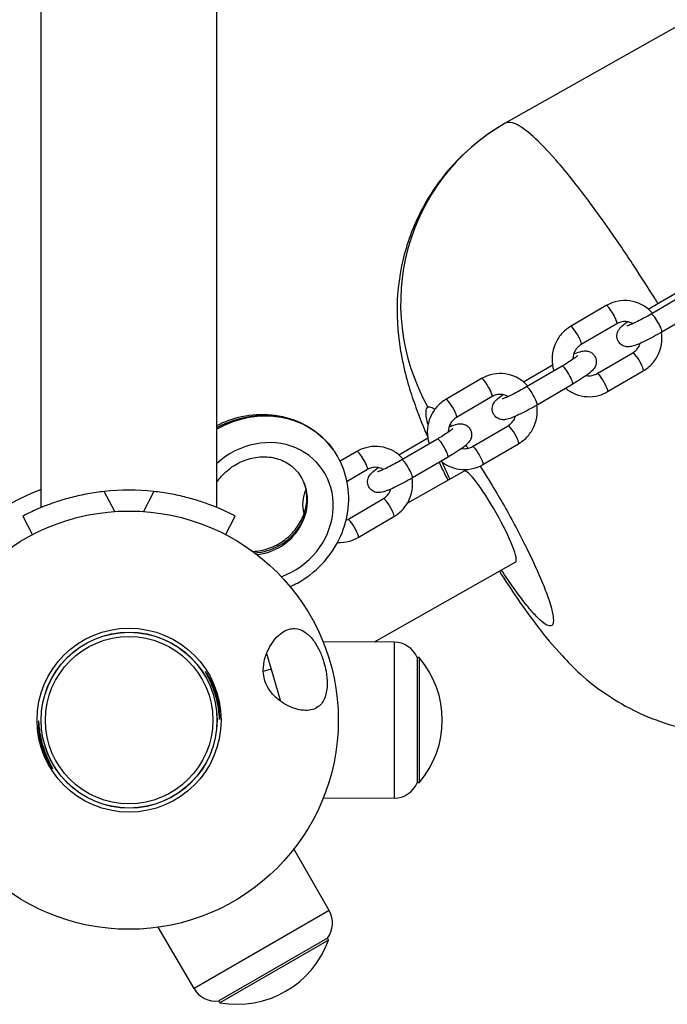
# Model space of a CAD drawing. Units: millimetres. Extents: x -10911 to 10955, y -8350 to 5132.
# Drawn here: x 5836 to 5991, y -4583 to -4348 of the extents above; entities that cross this region are included whole.
import ezdxf

# ---------------------------------------------------------------- set-up
doc = ezdxf.new("R2010")
doc.units = ezdxf.units.MM
doc.header["$LTSCALE"] = 100
doc.layers.add('SW_Toestellen', color=2, linetype='Continuous')

msp = doc.modelspace()

# ---------------------------------------------------------------- linework, layer by layer
at = {"layer": 'SW_Toestellen'}
for p, q in [((8519.9, -2921.55), (5952.45, -4372.6)), ((5841.54, -4464.48), (5841.54, -3266.14)), ((5883.54, -4464.48), (5883.54, -3266.14)), ((5986.6, -4417.01), (5993.26, -4413.11)), ((5995.81, -4413.23), (5987.3, -4418.21)), ((5976.56, -4416.2), (5968.05, -4421.18)), ((5998.34, -4417.55), (5989.83, -4422.53)), ((5979.09, -4420.52), (5970.58, -4425.5)), ((5974.38, -4432.45), (5982.89, -4427.47)), ((5956.8, -4434.44), (5963.47, -4430.54)), ((5966.02, -4430.66), (5957.51, -4435.64)), ((5976.9, -4436.77), (5985.42, -4431.79)), ((5946.77, -4433.63), (5938.26, -4438.61)), ((5968.55, -4434.98), (5960.04, -4439.96)), ((5949.3, -4437.95), (5940.79, -4442.93)), ((5944.59, -4449.88), (5953.1, -4444.9)), ((5927.01, -4451.87), (5933.68, -4447.97)), ((5936.23, -4448.09), (5927.72, -4453.07)), ((5911.33, -4450.64), (5911.33, -4450.64)), ((5916.98, -4451.06), (5912.98, -4453.4)), ((5947.11, -4454.2), (5955.62, -4449.22)), ((5938.76, -4452.41), (5930.25, -4457.39)), ((5919.51, -4455.37), (5914.62, -4458.23)), ((5942.59, -4455.76), (5929.06, -4463.4)), ((5859.12, -4465.43), (5856.62, -4460.63)), ((5868.45, -4460.63), (5865.95, -4465.43)), ((5914.8, -4467.31), (5923.31, -4462.33)), ((5837.14, -4466.53), (5839.45, -4470.96)), ((5885.62, -4470.96), (5887.93, -4466.53)), ((5917.32, -4471.63), (5925.83, -4466.65)), ((5912.4, -4472.82), (5912.35, -4472.85)), ((5954.89, -4477.52), (5921.07, -4496.63)), ((5925.89, -4496.66), (5908.89, -4496.56)), ((5925.89, -4496.66), (5925.89, -4533.96)), ((5895.37, -4499.41), (5896.48, -4503.15)), ((5931.39, -4500.31), (5931.39, -4530.31)), ((5931.89, -4500.31), (5931.39, -4500.31)), ((5931.89, -4500.31), (5931.89, -4530.31)), ((5896.48, -4503.15), (5894.61, -4503.7)), ((5896.48, -4503.15), (5898.74, -4510.78)), ((5931.89, -4530.31), (5931.39, -4530.31)), ((5925.89, -4533.96), (5908.89, -4534.06)), ((5910.36, -4560.85), (5901.95, -4546.08)), ((5910.36, -4560.85), (5878.06, -4579.5)), ((5878.06, -4579.5), (5869.47, -4564.83)), ((5909.95, -4567.44), (5883.97, -4582.44)), ((5910.2, -4567.87), (5884.22, -4582.87)), ((5910.2, -4567.87), (5909.95, -4567.44)), ((5884.22, -4582.87), (5883.97, -4582.44))]:
    msp.add_line(p, q, dxfattribs=at)
for radius in [50, 50, 22, 21.03, 21, 20]:
    msp.add_circle((5862.54, -4515.31), radius, dxfattribs=at)
for centre, radius, start, end in [((5862.54, -4515.31), 59, 110.8506, 141.2257), ((5862.54, -4515.31), 55, 83.8246, 96.1754), ((5925.85, -4502.68), 6.02, 23.1976, 89.663), ((5914.18, -4515.31), 23.2, 319.7274, 40.2726), ((5925.85, -4527.94), 6.02, 270.337, 336.8024), ((5905.13, -4563.83), 6.02, 323.1976, 29.663), ((5888.36, -4560.04), 23.2, 259.7274, 340.2726), ((5883.26, -4576.46), 6.02, 210.337, 276.8024)]:
    msp.add_arc(centre, radius, start, end, dxfattribs=at)
for centre, major_axis, ratio, start_param, end_param in [((5977.05, -4416.13), (-24.6, 43.53), 0.989937, 0, 1.570796), ((5977.83, -4418.36), (-1.26, 2.16), 0.165932, 3.141593, 6.283185), ((5988.57, -4420.37), (-1.26, 2.16), 0.165932, 3.141593, 6.283185), ((5969.31, -4423.34), (1.26, -2.16), 0.165932, 0, 3.141593), ((5984.15, -4429.63), (1.26, -2.16), 0.165932, 0, 3.141593), ((5964.73, -4432.7), (-1.26, 2.16), 0.165932, 5.819943, 6.283185), ((5967.29, -4432.82), (-1.26, 2.16), 0.165932, 3.141593, 6.283185), ((5975.64, -4434.61), (1.26, -2.16), 0.165932, 0, 3.141593), ((5948.03, -4435.79), (-1.26, 2.16), 0.165932, 3.141593, 6.283185), ((5958.77, -4437.8), (-1.26, 2.16), 0.165932, 3.141593, 6.283185), ((5939.52, -4440.77), (1.26, -2.16), 0.165932, 0, 3.141593), ((5892.93, -4463.6), (18.89, 12.24), 0.911031, 0.042794, 1.480444), ((5893.14, -4463.89), (17.67, 13.94), 0.909187, 6.241307, 7.689532), ((5954.36, -4447.06), (1.26, -2.16), 0.165932, 0, 3.141593), ((5894.46, -4465.51), (13.6, 11.02), 0.908707, 4.344767, 7.922553), ((5934.94, -4450.13), (-1.26, 2.16), 0.165932, 5.819943, 6.283185), ((5937.49, -4450.25), (-1.26, 2.16), 0.165932, 3.141593, 6.283185), ((5918.24, -4453.22), (-1.26, 2.16), 0.165932, 3.141593, 6.283185), ((5945.85, -4452.04), (1.26, -2.16), 0.165932, 0, 3.141593), ((5928.98, -4455.23), (-1.26, 2.16), 0.165932, 3.141593, 6.283185), ((5948.74, -4466.64), (-6.15, 10.88), 0.141507, 3.141593, 6.283185), ((5892.93, -4463.6), (10.75, 6.4), 0.911002, 4.179488, 6.244883), ((5893.14, -4463.89), (9.54, 8.09), 0.907712, 4.047628, 6.093369), ((5892.93, -4463.6), (10.75, 6.4), 0.911002, 6.244883, 6.360189), ((5893.14, -4463.89), (9.54, 8.09), 0.907712, 6.093369, 6.208886), ((5924.57, -4464.49), (1.26, -2.16), 0.165932, 0, 3.141593), ((5916.06, -4469.47), (1.26, -2.16), 0.165932, 0, 3.141593)]:
    msp.add_ellipse(centre, major_axis=major_axis, ratio=ratio, start_param=start_param, end_param=end_param, dxfattribs=at)
for points, knots in [([(5952.45, -4372.6), (5947.73, -4375.27), (5943.5, -4378.72), (5936.47, -4386.33), (5933.84, -4390.47), (5929.58, -4399.05), (5928.39, -4403.24), (5926.61, -4411.91), (5926.54, -4415.64), (5926.72, -4423.42), (5927.28, -4426.51), (5928.8, -4434), (5929.92, -4437.3), (5931.97, -4442.98), (5932.91, -4445.34), (5933.9, -4447.66)], [-3.1415927, -3.1415927, -3.1415927, -3.1415927, -3.0958795, -3.0958795, -3.0456821, -3.0456821, -2.9802958, -2.9802958, -2.8822644, -2.8822644, -2.7280779, -2.7280779, -2.4441176, -2.4441176, -2.2292838, -2.2292838, -2.2292838, -2.2292838]), ([(5988.93, -4415.65), (5988.67, -4415.24), (5988.42, -4414.84), (5986.51, -4411.8), (5984.87, -4409.27), (5981.24, -4403.74), (5979.25, -4400.81), (5975.83, -4395.92), (5974.38, -4393.9), (5971.57, -4390.11), (5970.22, -4388.34), (5967.37, -4384.73), (5965.89, -4382.93), (5962.48, -4379.04), (5960.66, -4377.16), (5957.44, -4374.29), (5956.03, -4373.28), (5953.85, -4372.32), (5953.04, -4372.27), (5952.45, -4372.6)], [1.883195, 1.883195, 1.883195, 1.883195, 1.902109, 1.902109, 2.025182, 2.025182, 2.177801, 2.177801, 2.295114, 2.295114, 2.412427, 2.412427, 2.551619, 2.551619, 2.752287, 2.752287, 2.957639, 2.957639, 3.141593, 3.141593, 3.141593, 3.141593]), ([(5987.63, -4418.02), (5987.34, -4417.68), (5987.02, -4417.37), (5985.95, -4416.47), (5985.13, -4415.97), (5983.37, -4415.27), (5982.44, -4415.06), (5980.55, -4414.96), (5979.6, -4415.06), (5977.95, -4415.51), (5977.23, -4415.81), (5976.56, -4416.2)], [1.778664, 1.778664, 1.778664, 1.778664, 1.92831, 1.92831, 2.247544, 2.247544, 2.565157, 2.565157, 2.882109, 2.882109, 3.141593, 3.141593, 3.141593, 3.141593]), ([(5987.3, -4418.21), (5986.76, -4418.53), (5986.2, -4418.85), (5985.09, -4419.45), (5984.55, -4419.73), (5983.54, -4420.23), (5983.08, -4420.45), (5982.32, -4420.78), (5982.01, -4420.9), (5981.71, -4421.01), (5981.64, -4421.03), (5981.55, -4421.06), (5981.52, -4421.07), (5981.51, -4421.07), (5981.51, -4421.07), (5981.51, -4421.07)], [0, 0, 0, 0, 0.306236, 0.306236, 0.61276, 0.61276, 0.912484, 0.912484, 1.189853, 1.189853, 1.296741, 1.296741, 1.38042, 1.38042, 1.403182, 1.403182, 1.403182, 1.403182]), ([(5982.91, -4420.52), (5982.78, -4420.44), (5982.65, -4420.37), (5982.13, -4420.14), (5981.72, -4420.04), (5980.88, -4419.97), (5980.46, -4420.01), (5979.71, -4420.21), (5979.39, -4420.34), (5979.09, -4420.52)], [2.097857, 2.097857, 2.097857, 2.097857, 2.213964, 2.213964, 2.541726, 2.541726, 2.87253, 2.87253, 3.141593, 3.141593, 3.141593, 3.141593]), ([(5989.83, -4422.53), (5989.19, -4422.9), (5988.52, -4423.28), (5987.21, -4423.98), (5986.57, -4424.31), (5985.34, -4424.91), (5984.76, -4425.18), (5983.64, -4425.64), (5983.15, -4425.83), (5982.42, -4425.99), (5982.24, -4426.02), (5981.88, -4426.05), (5981.72, -4426.05), (5981.3, -4426.02), (5981, -4425.98), (5980.36, -4425.68), (5980.07, -4425.5), (5979.62, -4425.01), (5979.44, -4424.76), (5979.21, -4424.22), (5979.15, -4423.95), (5979.09, -4423.43), (5979.12, -4423.19), (5979.2, -4422.72), (5979.27, -4422.53), (5979.44, -4422.15), (5979.53, -4422), (5979.76, -4421.66), (5979.89, -4421.52), (5980.49, -4420.9), (5980.97, -4420.54), (5981.62, -4420.08), (5981.64, -4420.07), (5981.66, -4420.05)], [6.283185, 6.283185, 6.283185, 6.283185, 6.616962, 6.616962, 6.950722, 6.950722, 7.294186, 7.294186, 7.687146, 7.687146, 7.800987, 7.800987, 7.866498, 7.866498, 7.945778, 7.945778, 7.99533, 7.99533, 8.032313, 8.032313, 8.067633, 8.067633, 8.108526, 8.108526, 8.161698, 8.161698, 8.234048, 8.234048, 8.355855, 8.355855, 8.809737, 8.809737, 8.821597, 8.821597, 8.821597, 8.821597]), ([(5968.05, -4421.18), (5967.23, -4421.66), (5966.49, -4422.27), (5965.23, -4423.7), (5964.72, -4424.52), (5963.96, -4426.28), (5963.72, -4427.23), (5963.56, -4429.15), (5963.62, -4430.12), (5963.9, -4431.31), (5963.97, -4431.57), (5964.05, -4431.81)], [3.141593, 3.141593, 3.141593, 3.141593, 3.46037, 3.46037, 3.781033, 3.781033, 4.103285, 4.103285, 4.426243, 4.426243, 4.514121, 4.514121, 4.514121, 4.514121]), ([(5985.42, -4431.79), (5986.23, -4431.31), (5986.98, -4430.7), (5988.24, -4429.27), (5988.75, -4428.45), (5989.51, -4426.69), (5989.74, -4425.74), (5989.89, -4424.05), (5989.87, -4423.3), (5989.75, -4422.57)], [0, 0, 0, 0, 0.318777, 0.318777, 0.639441, 0.639441, 0.961692, 0.961692, 1.20971, 1.20971, 1.20971, 1.20971]), ([(5970.58, -4425.5), (5970.21, -4425.71), (5969.88, -4425.98), (5969.33, -4426.62), (5969.1, -4426.98), (5968.77, -4427.76), (5968.66, -4428.17), (5968.61, -4428.74), (5968.6, -4428.89), (5968.6, -4429.04)], [3.141593, 3.141593, 3.141593, 3.141593, 3.465589, 3.465589, 3.783113, 3.783113, 4.095823, 4.095823, 4.205253, 4.205253, 4.205253, 4.205253]), ([(5982.89, -4427.47), (5983.25, -4427.26), (5983.58, -4426.99), (5984.14, -4426.35), (5984.37, -4425.99), (5984.59, -4425.47), (5984.64, -4425.34), (5984.68, -4425.21)], [0, 0, 0, 0, 0.3239967, 0.3239967, 0.6415205, 0.6415205, 0.7446294, 0.7446294, 0.7446294, 0.7446294]), ([(5968.78, -4427.79), (5968.88, -4427.75), (5968.97, -4427.71), (5969.66, -4427.43), (5970.14, -4427.24), (5970.88, -4427.08), (5971.06, -4427.05), (5971.42, -4427.02), (5971.57, -4427.02), (5972, -4427.05), (5972.29, -4427.09), (5972.94, -4427.39), (5973.23, -4427.57), (5973.68, -4428.06), (5973.85, -4428.31), (5974.09, -4428.85), (5974.15, -4429.12), (5974.2, -4429.64), (5974.18, -4429.88), (5974.1, -4430.35), (5974.03, -4430.54), (5973.86, -4430.92), (5973.76, -4431.07), (5973.53, -4431.41), (5973.4, -4431.55), (5972.81, -4432.17), (5972.33, -4432.53), (5971.16, -4433.35), (5970.55, -4433.76), (5969.45, -4434.44), (5969.01, -4434.71), (5968.55, -4434.98)], [4.092353, 4.092353, 4.092353, 4.092353, 4.152594, 4.152594, 4.545553, 4.545553, 4.659394, 4.659394, 4.724906, 4.724906, 4.804186, 4.804186, 4.853738, 4.853738, 4.890721, 4.890721, 4.926041, 4.926041, 4.966933, 4.966933, 5.020105, 5.020105, 5.092455, 5.092455, 5.214262, 5.214262, 5.668144, 5.668144, 6.044612, 6.044612, 6.283185, 6.283185, 6.283185, 6.283185]), ([(5969.67, -4428.22), (5969.67, -4428.22), (5969.66, -4428.23), (5969.62, -4428.27), (5969.56, -4428.32), (5969.35, -4428.49), (5969.18, -4428.63), (5968.69, -4428.98), (5968.36, -4429.21), (5967.56, -4429.73), (5967.09, -4430.03), (5966.4, -4430.44), (5966.21, -4430.55), (5966.02, -4430.66)], [5.215305, 5.215305, 5.215305, 5.215305, 5.269845, 5.269845, 5.410568, 5.410568, 5.617473, 5.617473, 5.881427, 5.881427, 6.174832, 6.174832, 6.283185, 6.283185, 6.283185, 6.283185]), ([(5957.84, -4435.45), (5957.55, -4435.11), (5957.23, -4434.8), (5956.16, -4433.9), (5955.34, -4433.4), (5953.58, -4432.7), (5952.65, -4432.49), (5950.76, -4432.39), (5949.81, -4432.49), (5948.16, -4432.94), (5947.44, -4433.24), (5946.77, -4433.63)], [1.778664, 1.778664, 1.778664, 1.778664, 1.92831, 1.92831, 2.247544, 2.247544, 2.565157, 2.565157, 2.882109, 2.882109, 3.141593, 3.141593, 3.141593, 3.141593]), ([(5971.79, -4432.91), (5971.91, -4432.94), (5972.04, -4432.95), (5972.59, -4433), (5973.01, -4432.96), (5973.75, -4432.76), (5974.08, -4432.63), (5974.38, -4432.45)], [5.5829433, 5.5829433, 5.5829433, 5.5829433, 5.6833191, 5.6833191, 6.0141223, 6.0141223, 6.2831853, 6.2831853, 6.2831853, 6.2831853]), ([(5957.51, -4435.64), (5956.97, -4435.96), (5956.41, -4436.27), (5955.3, -4436.87), (5954.76, -4437.16), (5953.75, -4437.66), (5953.29, -4437.87), (5952.53, -4438.21), (5952.22, -4438.33), (5951.92, -4438.44), (5951.85, -4438.46), (5951.76, -4438.49), (5951.73, -4438.5), (5951.72, -4438.5), (5951.72, -4438.5), (5951.72, -4438.5)], [0, 0, 0, 0, 0.306236, 0.306236, 0.61276, 0.61276, 0.912484, 0.912484, 1.189853, 1.189853, 1.296741, 1.296741, 1.38042, 1.38042, 1.403182, 1.403182, 1.403182, 1.403182]), ([(5966.87, -4435.96), (5967.58, -4436.54), (5968.37, -4437.01), (5970.1, -4437.7), (5971.03, -4437.91), (5972.92, -4438.01), (5973.86, -4437.91), (5975.52, -4437.46), (5976.24, -4437.16), (5976.9, -4436.77)], [5.082224, 5.082224, 5.082224, 5.082224, 5.389136, 5.389136, 5.706749, 5.706749, 6.023702, 6.023702, 6.283185, 6.283185, 6.283185, 6.283185]), ([(5938.26, -4438.61), (5937.44, -4439.09), (5936.7, -4439.7), (5935.44, -4441.13), (5934.92, -4441.95), (5934.17, -4443.71), (5933.93, -4444.66), (5933.76, -4446.57), (5933.83, -4447.55), (5934.11, -4448.74), (5934.18, -4448.99), (5934.26, -4449.24)], [3.141593, 3.141593, 3.141593, 3.141593, 3.46037, 3.46037, 3.781033, 3.781033, 4.103285, 4.103285, 4.426243, 4.426243, 4.514121, 4.514121, 4.514121, 4.514121]), ([(5953.12, -4437.95), (5952.99, -4437.87), (5952.86, -4437.8), (5952.34, -4437.57), (5951.93, -4437.47), (5951.09, -4437.4), (5950.66, -4437.44), (5949.92, -4437.64), (5949.6, -4437.77), (5949.3, -4437.95)], [2.097857, 2.097857, 2.097857, 2.097857, 2.213964, 2.213964, 2.541726, 2.541726, 2.87253, 2.87253, 3.141593, 3.141593, 3.141593, 3.141593]), ([(5960.04, -4439.96), (5959.4, -4440.33), (5958.73, -4440.71), (5957.42, -4441.41), (5956.78, -4441.74), (5955.55, -4442.34), (5954.97, -4442.61), (5953.85, -4443.07), (5953.36, -4443.26), (5952.62, -4443.42), (5952.45, -4443.45), (5952.09, -4443.48), (5951.93, -4443.48), (5951.51, -4443.45), (5951.21, -4443.41), (5950.57, -4443.11), (5950.28, -4442.93), (5949.83, -4442.44), (5949.65, -4442.19), (5949.42, -4441.65), (5949.36, -4441.38), (5949.3, -4440.86), (5949.32, -4440.62), (5949.41, -4440.15), (5949.48, -4439.95), (5949.65, -4439.58), (5949.74, -4439.43), (5949.97, -4439.09), (5950.1, -4438.95), (5950.7, -4438.33), (5951.18, -4437.97), (5951.83, -4437.51), (5951.85, -4437.49), (5951.87, -4437.48)], [6.283185, 6.283185, 6.283185, 6.283185, 6.616962, 6.616962, 6.950722, 6.950722, 7.294186, 7.294186, 7.687146, 7.687146, 7.800987, 7.800987, 7.866498, 7.866498, 7.945778, 7.945778, 7.99533, 7.99533, 8.032313, 8.032313, 8.067633, 8.067633, 8.108526, 8.108526, 8.161698, 8.161698, 8.234048, 8.234048, 8.355855, 8.355855, 8.809737, 8.809737, 8.821597, 8.821597, 8.821597, 8.821597]), ([(5883.54, -4444.86), (5885.4, -4443.89), (5887.39, -4443.17), (5891.79, -4442.21), (5894.21, -4442.07), (5898.91, -4442.53), (5901.2, -4443.14), (5905.38, -4445.03), (5907.29, -4446.31), (5909.81, -4448.71), (5910.61, -4449.64), (5911.33, -4450.64)], [-1.539578, -1.539578, -1.539578, -1.539578, -1.25371, -1.25371, -0.92523, -0.92523, -0.602192, -0.602192, -0.286725, -0.286725, -0.115517, -0.115517, -0.115517, -0.115517]), ([(5933.99, -4444.65), (5933.91, -4444.38), (5933.85, -4444.13), (5933.66, -4443.27), (5933.57, -4442.73), (5933.5, -4442.02), (5933.5, -4441.78), (5933.54, -4441.01), (5933.69, -4440.64), (5933.96, -4440.49)], [2.6419291, 2.6419291, 2.6419291, 2.6419291, 2.6979119, 2.6979119, 2.8397782, 2.8397782, 2.9197522, 2.9197522, 3.1415927, 3.1415927, 3.1415927, 3.1415927]), ([(5933.96, -4440.49), (5934.18, -4440.36), (5934.49, -4440.38), (5935.11, -4440.64), (5935.35, -4440.78), (5935.62, -4440.97)], [-3.1415927, -3.1415927, -3.1415927, -3.1415927, -2.9576385, -2.9576385, -2.8534663, -2.8534663, -2.8534663, -2.8534663]), ([(5955.62, -4449.22), (5956.44, -4448.74), (5957.18, -4448.13), (5958.44, -4446.7), (5958.96, -4445.88), (5959.71, -4444.12), (5959.95, -4443.17), (5960.1, -4441.48), (5960.08, -4440.73), (5959.96, -4440)], [0, 0, 0, 0, 0.318777, 0.318777, 0.639441, 0.639441, 0.961692, 0.961692, 1.20971, 1.20971, 1.20971, 1.20971]), ([(5938.99, -4445.22), (5939.08, -4445.18), (5939.18, -4445.14), (5939.87, -4444.86), (5940.35, -4444.67), (5941.09, -4444.51), (5941.27, -4444.48), (5941.63, -4444.45), (5941.78, -4444.45), (5942.2, -4444.48), (5942.5, -4444.52), (5943.15, -4444.82), (5943.43, -4445), (5943.89, -4445.48), (5944.06, -4445.74), (5944.29, -4446.28), (5944.36, -4446.54), (5944.41, -4447.07), (5944.39, -4447.31), (5944.31, -4447.78), (5944.23, -4447.97), (5944.07, -4448.35), (5943.97, -4448.5), (5943.74, -4448.84), (5943.61, -4448.98), (5943.02, -4449.6), (5942.53, -4449.96), (5941.37, -4450.78), (5940.76, -4451.19), (5939.66, -4451.87), (5939.22, -4452.14), (5938.76, -4452.41)], [4.092353, 4.092353, 4.092353, 4.092353, 4.152594, 4.152594, 4.545553, 4.545553, 4.659394, 4.659394, 4.724906, 4.724906, 4.804186, 4.804186, 4.853738, 4.853738, 4.890721, 4.890721, 4.926041, 4.926041, 4.966933, 4.966933, 5.020105, 5.020105, 5.092455, 5.092455, 5.214262, 5.214262, 5.668144, 5.668144, 6.044612, 6.044612, 6.283185, 6.283185, 6.283185, 6.283185]), ([(5940.79, -4442.93), (5940.42, -4443.14), (5940.09, -4443.41), (5939.54, -4444.05), (5939.31, -4444.41), (5938.98, -4445.19), (5938.87, -4445.6), (5938.82, -4446.17), (5938.81, -4446.32), (5938.81, -4446.47)], [3.141593, 3.141593, 3.141593, 3.141593, 3.465589, 3.465589, 3.783113, 3.783113, 4.095823, 4.095823, 4.205253, 4.205253, 4.205253, 4.205253]), ([(5953.1, -4444.9), (5953.46, -4444.69), (5953.79, -4444.42), (5954.35, -4443.78), (5954.58, -4443.42), (5954.8, -4442.9), (5954.85, -4442.77), (5954.89, -4442.63)], [0, 0, 0, 0, 0.3239967, 0.3239967, 0.6415205, 0.6415205, 0.7446294, 0.7446294, 0.7446294, 0.7446294]), ([(5939.88, -4445.65), (5939.88, -4445.65), (5939.87, -4445.66), (5939.83, -4445.69), (5939.77, -4445.75), (5939.56, -4445.92), (5939.39, -4446.06), (5938.9, -4446.41), (5938.57, -4446.64), (5937.77, -4447.16), (5937.3, -4447.45), (5936.61, -4447.87), (5936.42, -4447.98), (5936.23, -4448.09)], [5.215305, 5.215305, 5.215305, 5.215305, 5.269845, 5.269845, 5.410568, 5.410568, 5.617473, 5.617473, 5.881427, 5.881427, 6.174832, 6.174832, 6.283185, 6.283185, 6.283185, 6.283185]), ([(5901.02, -4483.39), (5901.61, -4483.12), (5902.2, -4482.83), (5904.89, -4481.35), (5906.84, -4479.85), (5910.2, -4476.35), (5911.62, -4474.35), (5913.75, -4470.04), (5914.48, -4467.74), (5915.14, -4463.1), (5915.1, -4460.76), (5914.26, -4456.29), (5913.47, -4454.16), (5912.03, -4451.68), (5911.69, -4451.15), (5911.33, -4450.64)], [-1.684033, -1.684033, -1.684033, -1.684033, -1.595301, -1.595301, -1.264966, -1.264966, -0.934358, -0.934358, -0.606863, -0.606863, -0.285748, -0.285748, 0.027515, 0.027515, 0.115517, 0.115517, 0.115517, 0.115517]), ([(5928.05, -4452.88), (5927.76, -4452.54), (5927.44, -4452.23), (5926.37, -4451.33), (5925.55, -4450.83), (5923.79, -4450.13), (5922.85, -4449.92), (5920.97, -4449.81), (5920.02, -4449.91), (5918.37, -4450.37), (5917.65, -4450.67), (5916.98, -4451.06)], [1.778664, 1.778664, 1.778664, 1.778664, 1.92831, 1.92831, 2.247544, 2.247544, 2.565157, 2.565157, 2.882109, 2.882109, 3.141593, 3.141593, 3.141593, 3.141593]), ([(5941.99, -4450.34), (5942.12, -4450.36), (5942.25, -4450.38), (5942.79, -4450.43), (5943.22, -4450.39), (5943.96, -4450.19), (5944.29, -4450.06), (5944.59, -4449.88)], [5.5829433, 5.5829433, 5.5829433, 5.5829433, 5.6833191, 5.6833191, 6.0141223, 6.0141223, 6.2831853, 6.2831853, 6.2831853, 6.2831853]), ([(5943.02, -4449.55), (5943.13, -4449.69), (5943.23, -4449.84), (5943.41, -4450.1), (5943.48, -4450.2), (5943.55, -4450.3)], [-2.20008777, -2.20008777, -2.20008777, -2.20008777, -2.17780115, -2.17780115, -2.16289164, -2.16289164, -2.16289164, -2.16289164]), ([(5883.54, -4458.37), (5884.04, -4457.64), (5884.62, -4456.95), (5886.19, -4455.41), (5887.24, -4454.63), (5889.49, -4453.39), (5890.69, -4452.93), (5893.14, -4452.37), (5894.38, -4452.28), (5896.8, -4452.45), (5897.97, -4452.73), (5900.16, -4453.64), (5901.16, -4454.3), (5902.45, -4455.52), (5902.85, -4455.97), (5903.2, -4456.46)], [-2.054165, -2.054165, -2.054165, -2.054165, -1.844921, -1.844921, -1.545333, -1.545333, -1.245168, -1.245168, -0.940284, -0.940284, -0.624445, -0.624445, -0.289721, -0.289721, -0.115517, -0.115517, -0.115517, -0.115517]), ([(5927.72, -4453.07), (5927.18, -4453.39), (5926.62, -4453.7), (5925.51, -4454.3), (5924.96, -4454.59), (5923.96, -4455.09), (5923.5, -4455.3), (5922.74, -4455.64), (5922.43, -4455.76), (5922.13, -4455.87), (5922.06, -4455.89), (5921.97, -4455.92), (5921.94, -4455.92), (5921.93, -4455.93), (5921.93, -4455.93), (5921.93, -4455.93)], [0, 0, 0, 0, 0.306236, 0.306236, 0.61276, 0.61276, 0.912484, 0.912484, 1.189853, 1.189853, 1.296741, 1.296741, 1.38042, 1.38042, 1.403182, 1.403182, 1.403182, 1.403182]), ([(5937.08, -4453.39), (5937.78, -4453.97), (5938.58, -4454.44), (5940.31, -4455.13), (5941.24, -4455.34), (5943.12, -4455.44), (5944.07, -4455.34), (5945.73, -4454.89), (5946.45, -4454.59), (5947.11, -4454.2)], [5.082224, 5.082224, 5.082224, 5.082224, 5.389136, 5.389136, 5.706749, 5.706749, 6.023702, 6.023702, 6.283185, 6.283185, 6.283185, 6.283185]), ([(5939.23, -4457.66), (5938.77, -4456.7), (5938.33, -4455.76), (5937.72, -4454.43), (5937.53, -4454.01), (5937.34, -4453.6)], [1.9977966, 1.9977966, 1.9977966, 1.9977966, 2.1139624, 2.1139624, 2.1683109, 2.1683109, 2.1683109, 2.1683109]), ([(5923.33, -4455.38), (5923.2, -4455.3), (5923.07, -4455.23), (5922.55, -4455), (5922.14, -4454.9), (5921.3, -4454.83), (5920.87, -4454.87), (5920.13, -4455.06), (5919.81, -4455.2), (5919.51, -4455.37)], [2.097857, 2.097857, 2.097857, 2.097857, 2.213964, 2.213964, 2.541726, 2.541726, 2.87253, 2.87253, 3.141593, 3.141593, 3.141593, 3.141593]), ([(5930.25, -4457.39), (5929.6, -4457.76), (5928.94, -4458.13), (5927.63, -4458.84), (5926.99, -4459.17), (5925.76, -4459.77), (5925.18, -4460.03), (5924.06, -4460.5), (5923.57, -4460.69), (5922.83, -4460.85), (5922.66, -4460.88), (5922.29, -4460.91), (5922.14, -4460.91), (5921.72, -4460.88), (5921.42, -4460.84), (5920.78, -4460.54), (5920.49, -4460.35), (5920.03, -4459.87), (5919.86, -4459.61), (5919.63, -4459.08), (5919.57, -4458.81), (5919.51, -4458.29), (5919.53, -4458.05), (5919.62, -4457.58), (5919.69, -4457.38), (5919.86, -4457.01), (5919.95, -4456.86), (5920.18, -4456.52), (5920.31, -4456.38), (5920.9, -4455.76), (5921.39, -4455.4), (5922.04, -4454.94), (5922.06, -4454.92), (5922.08, -4454.91)], [6.283185, 6.283185, 6.283185, 6.283185, 6.616962, 6.616962, 6.950722, 6.950722, 7.294186, 7.294186, 7.687146, 7.687146, 7.800987, 7.800987, 7.866498, 7.866498, 7.945778, 7.945778, 7.99533, 7.99533, 8.032313, 8.032313, 8.067633, 8.067633, 8.108526, 8.108526, 8.161698, 8.161698, 8.234048, 8.234048, 8.355855, 8.355855, 8.809737, 8.809737, 8.821597, 8.821597, 8.821597, 8.821597]), ([(5946.41, -4454.57), (5946.75, -4455.08), (5947.08, -4455.6), (5948.04, -4457.12), (5948.66, -4458.14), (5950.28, -4460.81), (5951.27, -4462.49), (5953.18, -4465.85), (5954.12, -4467.57), (5955.92, -4470.96), (5956.78, -4472.64), (5958.34, -4475.79), (5959.05, -4477.29), (5960.42, -4480.31), (5961.07, -4481.82), (5962.15, -4484.55), (5962.61, -4485.8), (5963.22, -4487.68), (5963.42, -4488.38), (5963.7, -4489.54), (5963.8, -4490.02), (5963.92, -4490.87), (5963.94, -4491.24), (5963.92, -4491.96), (5963.85, -4492.27), (5963.62, -4492.65), (5963.48, -4492.75), (5963.12, -4492.82), (5962.9, -4492.8), (5962.25, -4492.55), (5961.77, -4492.23), (5960.64, -4491.29), (5960, -4490.65), (5958.57, -4489.08), (5957.79, -4488.15), (5956.18, -4486.09), (5955.34, -4484.96), (5953.52, -4482.4), (5952.53, -4480.94), (5951.53, -4479.42)], [-1.968612, -1.968612, -1.968612, -1.968612, -1.902109, -1.902109, -1.779035, -1.779035, -1.584387, -1.584387, -1.389739, -1.389739, -1.195091, -1.195091, -1.010979, -1.010979, -0.805794, -0.805794, -0.604846, -0.604846, -0.465836, -0.465836, -0.34854, -0.34854, -0.231245, -0.231245, -0.078667, -0.078667, 0.044398, 0.044398, 0.167464, 0.167464, 0.362117, 0.362117, 0.556769, 0.556769, 0.751421, 0.751421, 0.936724, 0.936724, 1.138252, 1.138252, 1.138252, 1.138252]), ([(5892.1, -4474.99), (5892.29, -4474.98), (5892.49, -4474.96), (5893.95, -4474.83), (5895.22, -4474.53), (5897.63, -4473.57), (5898.78, -4472.92), (5900.84, -4471.35), (5901.75, -4470.43), (5903.27, -4468.41), (5903.87, -4467.3), (5904.72, -4465), (5904.96, -4463.8), (5905.05, -4461.41), (5904.89, -4460.22), (5904.23, -4458.16), (5903.78, -4457.27), (5903.2, -4456.46)], [-2.065775, -2.065775, -2.065775, -2.065775, -2.017939, -2.017939, -1.712383, -1.712383, -1.411768, -1.411768, -1.111799, -1.111799, -0.808628, -0.808628, -0.49689, -0.49689, -0.169054, -0.169054, 0.115287, 0.115287, 0.115287, 0.115287]), ([(5925.83, -4466.65), (5926.65, -4466.17), (5927.39, -4465.56), (5928.65, -4464.13), (5929.17, -4463.31), (5929.92, -4461.54), (5930.16, -4460.6), (5930.31, -4458.91), (5930.29, -4458.16), (5930.17, -4457.43)], [0, 0, 0, 0, 0.318777, 0.318777, 0.639441, 0.639441, 0.961692, 0.961692, 1.20971, 1.20971, 1.20971, 1.20971]), ([(5856.62, -4460.63), (5855.33, -4460.77), (5854.01, -4460.96), (5851.39, -4461.44), (5850.09, -4461.72), (5847.63, -4462.36), (5846.45, -4462.7), (5844.31, -4463.41), (5843.33, -4463.76), (5841.65, -4464.42), (5840.88, -4464.75), (5839.54, -4465.35), (5838.96, -4465.62), (5838.04, -4466.06), (5837.7, -4466.24), (5837.25, -4466.47), (5837.14, -4466.53), (5837.14, -4466.53)], [3.319333, 3.319333, 3.319333, 3.319333, 3.70723, 3.70723, 4.095128, 4.095128, 4.483025, 4.483025, 4.870922, 4.870922, 5.247945, 5.247945, 5.624967, 5.624967, 6.001989, 6.001989, 6.379012, 6.379012, 6.379012, 6.379012]), ([(5887.93, -4466.53), (5887.93, -4466.53), (5887.82, -4466.47), (5887.37, -4466.24), (5887.03, -4466.06), (5886.11, -4465.62), (5885.53, -4465.35), (5884.19, -4464.75), (5883.42, -4464.42), (5881.74, -4463.76), (5880.76, -4463.41), (5878.62, -4462.7), (5877.45, -4462.36), (5874.98, -4461.72), (5873.69, -4461.44), (5871.06, -4460.96), (5869.74, -4460.77), (5868.45, -4460.63)], [12.759786, 12.759786, 12.759786, 12.759786, 13.136808, 13.136808, 13.51383, 13.51383, 13.890853, 13.890853, 14.267875, 14.267875, 14.655772, 14.655772, 15.04367, 15.04367, 15.431567, 15.431567, 15.819464, 15.819464, 15.819464, 15.819464]), ([(5904.8, -4460.15), (5904.79, -4460.19), (5904.77, -4460.22), (5904.38, -4461.14), (5904.14, -4462.09), (5903.97, -4464), (5904.04, -4464.98), (5904.28, -4465.98), (5904.29, -4466.05), (5904.31, -4466.11)], [3.7681235, 3.7681235, 3.7681235, 3.7681235, 3.7810332, 3.7810332, 4.1032848, 4.1032848, 4.4262427, 4.4262427, 4.4492478, 4.4492478, 4.4492478, 4.4492478]), ([(5923.31, -4462.33), (5923.67, -4462.12), (5924, -4461.85), (5924.56, -4461.21), (5924.79, -4460.84), (5925.01, -4460.33), (5925.05, -4460.2), (5925.1, -4460.06)], [0, 0, 0, 0, 0.3239967, 0.3239967, 0.6415205, 0.6415205, 0.7446294, 0.7446294, 0.7446294, 0.7446294]), ([(5912.36, -4472.82), (5912.37, -4472.82), (5912.38, -4472.82), (5913.33, -4472.87), (5914.28, -4472.77), (5915.94, -4472.32), (5916.65, -4472.02), (5917.32, -4471.63)], [5.7035296, 5.7035296, 5.7035296, 5.7035296, 5.7067492, 5.7067492, 6.0237019, 6.0237019, 6.2831853, 6.2831853, 6.2831853, 6.2831853]), ([(5951.02, -4479.71), (5952.41, -4481.9), (5953.83, -4484.05), (5958.5, -4490.84), (5961.53, -4495.03), (5968.66, -4502.67), (5971.18, -4505.6), (5979.81, -4511.21), (5982.22, -4512.63), (5987.95, -4515.14), (5990.82, -4516.21), (5997.08, -4517.69), (6000.11, -4518.2), (6009.02, -4518.66), (6015.68, -4518.09), (6025.45, -4514.77), (6028.39, -4513.47), (6031.17, -4511.9)], [-1.228184, -1.228184, -1.228184, -1.228184, -1.012978, -1.012978, -0.529094, -0.529094, -0.264139, -0.264139, -0.185416, -0.185416, -0.129355, -0.129355, -0.088904, -0.088904, -0.026126, -0.026126, 0.000815, 0.000815, 0.000815, 0.000815]), ([(5895.37, -4499.41), (5895.69, -4498.61), (5896.08, -4497.83), (5897.37, -4495.83), (5898.35, -4494.82), (5900.28, -4493.63), (5901.22, -4493.36), (5902.96, -4493.46), (5903.76, -4493.73), (5905.23, -4494.71), (5905.89, -4495.35), (5907.11, -4496.94), (5907.65, -4497.87), (5908.52, -4499.73), (5908.85, -4500.61), (5909.12, -4501.53)], [-2.906754, -2.906754, -2.906754, -2.906754, -2.573425, -2.573425, -1.966148, -1.966148, -1.449259, -1.449259, -1.017364, -1.017364, -0.643816, -0.643816, -0.285247, -0.285247, 0, 0, 0, 0]), ([(5894.61, -4503.7), (5894.61, -4503.58), (5894.6, -4503.45), (5894.6, -4502.37), (5894.75, -4501.44), (5895.1, -4500.19), (5895.23, -4499.8), (5895.37, -4499.41)], [-3.4551087, -3.4551087, -3.4551087, -3.4551087, -3.4090666, -3.4090666, -3.0653626, -3.0653626, -2.9067545, -2.9067545, -2.9067545, -2.9067545]), ([(5909.12, -4501.53), (5909.32, -4502.21), (5909.48, -4502.9), (5909.8, -4504.65), (5909.9, -4505.68), (5909.87, -4507.82), (5909.7, -4508.87), (5909.02, -4510.77), (5908.46, -4511.54), (5906.92, -4512.71), (5905.88, -4513), (5903.39, -4512.96), (5901.95, -4512.57), (5899.93, -4511.57), (5899.32, -4511.2), (5898.74, -4510.78)], [-7.362856, -7.362856, -7.362856, -7.362856, -7.148946, -7.148946, -6.818332, -6.818332, -6.411762, -6.411762, -5.946397, -5.946397, -5.393771, -5.393771, -4.775927, -4.775927, -4.496724, -4.496724, -4.496724, -4.496724]), ([(5880.74, -4503.67), (5880.75, -4503.66), (5880.86, -4503.78), (5881.22, -4504.31), (5881.48, -4504.71), (5882.01, -4505.66), (5882.32, -4506.27), (5882.91, -4507.64), (5883.19, -4508.4), (5883.62, -4509.87), (5883.81, -4510.66), (5884.06, -4512.13), (5884.13, -4512.81), (5884.2, -4513.89), (5884.2, -4514.37), (5884.18, -4515.01), (5884.16, -4515.17), (5884.12, -4515.17), (5884.1, -4515.02), (5884.05, -4514.39), (5884.01, -4513.92), (5883.88, -4512.85), (5883.79, -4512.18), (5883.51, -4510.73), (5883.32, -4509.95), (5882.89, -4508.5), (5882.62, -4507.74), (5882.07, -4506.37), (5881.78, -4505.76), (5881.31, -4504.79), (5881.08, -4504.38), (5880.79, -4503.82), (5880.72, -4503.68), (5880.74, -4503.67)], [0, 0, 0, 0, 0.228919, 0.228919, 0.457838, 0.457838, 0.686513, 0.686513, 0.915188, 0.915188, 1.143862, 1.143862, 1.372537, 1.372537, 1.601456, 1.601456, 1.830375, 1.830375, 2.056046, 2.056046, 2.281716, 2.281716, 2.507834, 2.507834, 2.733951, 2.733951, 2.960069, 2.960069, 3.186187, 3.186187, 3.411857, 3.411857, 3.637527, 3.637527, 3.637527, 3.637527]), ([(5898.74, -4510.78), (5898.32, -4510.48), (5897.92, -4510.15), (5896.91, -4509.2), (5896.32, -4508.51), (5895.44, -4507.06), (5895.12, -4506.36), (5894.74, -4504.98), (5894.64, -4504.34), (5894.61, -4503.7)], [-4.496724, -4.496724, -4.496724, -4.496724, -4.296649, -4.296649, -3.959468, -3.959468, -3.685163, -3.685163, -3.455109, -3.455109, -3.455109, -3.455109]), ([(5844.34, -4526.96), (5844.32, -4526.97), (5844.21, -4526.84), (5843.85, -4526.32), (5843.59, -4525.91), (5843.06, -4524.96), (5842.75, -4524.35), (5842.16, -4522.98), (5841.88, -4522.22), (5841.45, -4520.76), (5841.27, -4519.97), (5841.01, -4518.5), (5840.94, -4517.81), (5840.87, -4516.73), (5840.87, -4516.25), (5840.89, -4515.61), (5840.91, -4515.45), (5840.95, -4515.45), (5840.97, -4515.61), (5841.03, -4516.23), (5841.06, -4516.7), (5841.19, -4517.77), (5841.28, -4518.44), (5841.56, -4519.9), (5841.75, -4520.68), (5842.18, -4522.12), (5842.45, -4522.88), (5843, -4524.25), (5843.29, -4524.87), (5843.77, -4525.83), (5843.99, -4526.25), (5844.28, -4526.8), (5844.35, -4526.94), (5844.34, -4526.96)], [0, 0, 0, 0, 0.228919, 0.228919, 0.457838, 0.457838, 0.686513, 0.686513, 0.915188, 0.915188, 1.143862, 1.143862, 1.372537, 1.372537, 1.601456, 1.601456, 1.830375, 1.830375, 2.056046, 2.056046, 2.281716, 2.281716, 2.507834, 2.507834, 2.733951, 2.733951, 2.960069, 2.960069, 3.186187, 3.186187, 3.411857, 3.411857, 3.637527, 3.637527, 3.637527, 3.637527])]:
    msp.add_open_spline(points, degree=3, knots=knots, dxfattribs=at)
for points in [[(5963.47, -4430.54), (5963.55, -4430.49), (5963.63, -4430.45), (5963.71, -4430.4)], [(5939.24, -4444.59), (5939.35, -4444.72), (5939.46, -4444.85), (5939.57, -4444.98)], [(5933.68, -4447.97), (5933.76, -4447.92), (5933.84, -4447.88), (5933.92, -4447.83)], [(5936.61, -4453.66), (5937.29, -4455.09), (5937.99, -4456.51), (5938.72, -4457.94)], [(5914.4, -4467.51), (5914.54, -4467.45), (5914.67, -4467.39), (5914.8, -4467.31)]]:
    msp.add_open_spline(points, degree=3, dxfattribs=at)

doc.saveas('drawing.dxf')
